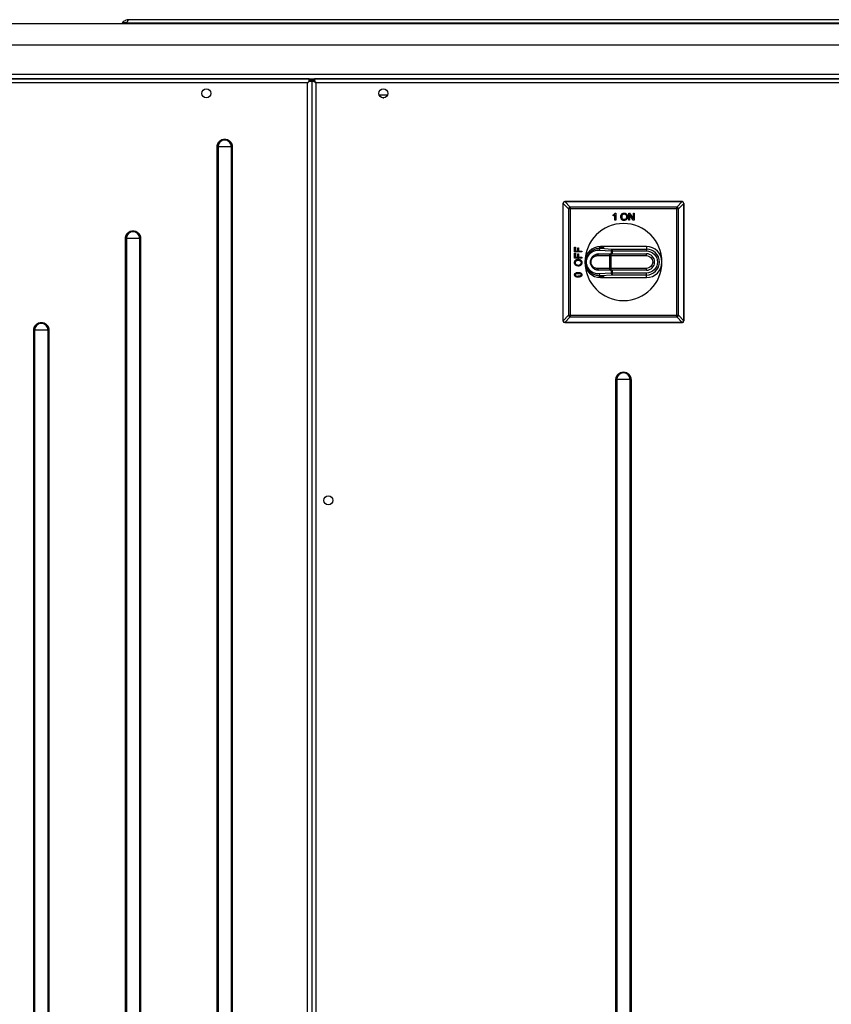
# Model space of a CAD drawing. Units: millimetres. Extents: x 22128 to 35499, y -9436 to 1749.
# Drawn here: x 30585 to 31028, y -1899 to -1362 of the extents above; entities that cross this region are included whole.
import ezdxf

# ---------------------------------------------------------------- set-up
doc = ezdxf.new("R2010")
doc.units = ezdxf.units.MM

msp = doc.modelspace()

# ---------------------------------------------------------------- linework, layer by layer
at = {"color": 7, "linetype": 'Continuous', "lineweight": 25}
for p, q in [((30641.2, -1363.9), (30640.81, -1364.36)), ((30643.44, -1364.36), (30643.58, -1363.9)), ((30643.58, -1363.9), (31287.38, -1363.9)), ((31288.64, -1362.2), (30644.84, -1362.2)), ((31430.19, -1364.4), (29729.79, -1364.4)), ((30643.44, -1364.36), (31287.24, -1364.36)), ((29727.49, -1375.9), (31432.49, -1375.9)), ((31432.49, -1392.1), (29727.49, -1392.1)), ((29729.79, -1394.4), (31430.19, -1394.4)), ((30742.99, -1394.4), (29830.99, -1394.4)), ((30742.99, -1395.9), (30742.99, -1394.4)), ((30744.49, -1395.9), (30742.99, -1395.9)), ((30744.49, -1395.9), (30744.49, -2639.4)), ((30745.5, -1395.9), (30744.49, -1395.9)), ((30745.99, -1395.9), (30745.5, -1395.9)), ((30745.99, -1394.4), (30745.99, -1395.41)), ((31429.14, -1394.4), (30745.99, -1394.4)), ((30745.99, -1395.41), (30745.99, -1395.9)), ((30745.99, -1395.9), (30746.65, -1396.57)), ((30745.99, -1395.9), (30746.66, -1396.56)), ((30742.19, -1396.7), (29831.79, -1396.7)), ((30742.19, -2639.4), (30742.19, -1396.7)), ((30746.78, -1396.7), (30746.78, -1396.69)), ((30746.78, -1396.69), (30746.79, -1396.69)), ((30746.79, -1396.7), (30746.78, -1396.7)), ((30746.79, -1396.69), (30746.79, -1396.7)), ((30746.79, -1396.7), (30746.79, -2639.4)), ((31430.19, -1396.7), (30746.79, -1396.7)), ((30692.96, -1431.51), (30692.88, -1431.51)), ((30692.88, -2630.29), (30692.88, -1431.51)), ((30692.96, -1431.51), (30693.35, -1431.51)), ((30692.96, -1431.51), (30692.96, -2630.29)), ((30700.63, -1431.51), (30693.35, -1431.51)), ((30693.35, -1431.51), (30693.35, -2630.29)), ((30700.63, -2630.29), (30700.63, -1431.51)), ((30700.63, -1431.51), (30701.02, -1431.51)), ((30701.02, -2630.29), (30701.02, -1431.51)), ((30701.02, -1431.51), (30701.1, -1431.51)), ((30701.1, -1431.51), (30701.1, -2630.29)), ((30881.55, -1462.4), (30881.49, -1462.4)), ((30881.49, -1462.4), (30881.49, -1526.4)), ((30881.55, -1462.4), (30884.53, -1465.38)), ((30881.55, -1526.4), (30881.55, -1462.4)), ((30882.49, -1461.4), (30882.49, -1461.46)), ((30946.49, -1461.4), (30882.49, -1461.4)), ((30885.47, -1464.44), (30882.49, -1461.46)), ((30882.49, -1461.46), (30946.49, -1461.46)), ((30884.53, -1465.38), (30884.53, -1523.42)), ((30885.47, -1465.38), (30884.53, -1465.38)), ((30885.47, -1464.44), (30885.47, -1465.38)), ((30943.51, -1464.44), (30885.47, -1464.44)), ((30943.51, -1465.38), (30885.47, -1465.38)), ((30885.47, -1465.38), (30885.47, -1523.42)), ((30946.49, -1461.46), (30943.51, -1464.44)), ((30943.51, -1465.38), (30943.51, -1464.44)), ((30943.51, -1523.42), (30943.51, -1465.38)), ((30944.45, -1465.38), (30943.51, -1465.38)), ((30944.45, -1465.38), (30947.43, -1462.4)), ((30944.45, -1523.42), (30944.45, -1465.38)), ((30946.49, -1461.46), (30946.49, -1461.4)), ((30947.43, -1462.4), (30947.43, -1526.4)), ((30947.49, -1462.4), (30947.43, -1462.4)), ((30947.49, -1526.4), (30947.49, -1462.4)), ((30908.8, -1469.18), (30908.8, -1468.72)), ((30909.75, -1471.63), (30909.75, -1468.61)), ((30910.23, -1471.63), (30909.75, -1471.63)), ((30909.92, -1467.75), (30910.23, -1467.75)), ((30910.23, -1467.75), (30910.23, -1471.63)), ((30917.33, -1467.77), (30917.85, -1467.77)), ((30917.33, -1471.63), (30917.33, -1467.77)), ((30917.82, -1471.63), (30917.33, -1471.63)), ((30917.82, -1468.59), (30917.82, -1471.63)), ((30919.85, -1471.63), (30917.82, -1468.59)), ((30917.85, -1467.77), (30919.88, -1470.8)), ((30920.38, -1471.63), (30919.85, -1471.63)), ((30919.88, -1467.77), (30920.38, -1467.77)), ((30919.88, -1470.8), (30919.88, -1467.77)), ((30920.38, -1467.77), (30920.38, -1471.63)), ((30642.96, -1481.51), (30642.88, -1481.51)), ((30642.88, -2580.29), (30642.88, -1481.51)), ((30642.96, -1481.51), (30643.35, -1481.51)), ((30642.96, -1481.51), (30642.96, -2580.29)), ((30650.63, -1481.51), (30643.35, -1481.51)), ((30643.35, -1481.51), (30643.35, -2580.29)), ((30650.63, -2580.29), (30650.63, -1481.51)), ((30650.63, -1481.51), (30651.02, -1481.51)), ((30651.02, -2580.29), (30651.02, -1481.51)), ((30651.02, -1481.51), (30651.1, -1481.51)), ((30651.1, -1481.51), (30651.1, -2580.29)), ((30887.86, -1486.3), (30888.31, -1486.3)), ((30887.86, -1488.9), (30887.86, -1486.3)), ((30888.31, -1486.3), (30888.31, -1488.39)), ((30889.51, -1488.39), (30889.51, -1486.58)), ((30889.51, -1486.58), (30889.96, -1486.58)), ((30889.96, -1486.58), (30889.96, -1488.39)), ((30901.24, -1486.4), (30901.24, -1486.79)), ((30903.74, -1486.4), (30901.24, -1486.4)), ((30926.99, -1485.9), (30901.99, -1485.9)), ((30901.99, -1486.91), (30901.99, -1486.84)), ((30901.99, -1486.91), (30908.38, -1487.33)), ((30903.74, -1486.76), (30903.74, -1486.4)), ((30908.38, -1487.33), (30926.99, -1487.33)), ((30908.38, -1487.33), (30908.38, -1488.33)), ((30926.99, -1485.9), (30926.99, -1487.33)), ((30926.99, -1487.33), (30926.99, -1488.33)), ((30891.72, -1488.9), (30887.86, -1488.9)), ((30887.86, -1489.59), (30888.31, -1489.59)), ((30887.86, -1492.2), (30887.86, -1489.59)), ((30891.72, -1492.2), (30887.86, -1492.2)), ((30888.31, -1488.39), (30889.51, -1488.39)), ((30888.31, -1489.59), (30888.31, -1491.69)), ((30888.31, -1491.69), (30889.51, -1491.69)), ((30889.51, -1491.69), (30889.51, -1489.88)), ((30889.51, -1489.88), (30889.96, -1489.88)), ((30889.96, -1488.39), (30891.72, -1488.39)), ((30889.96, -1489.88), (30889.96, -1491.69)), ((30889.96, -1491.69), (30891.72, -1491.69)), ((30891.72, -1488.39), (30891.72, -1488.9)), ((30891.72, -1491.69), (30891.72, -1492.2)), ((30900.31, -1490.9), (30906.91, -1490.9)), ((30900.99, -1489.9), (30907.6, -1489.9)), ((30901.31, -1487.9), (30907.7, -1488.33)), ((30906.91, -1490.9), (30906.91, -1497.9)), ((30906.91, -1490.9), (30907.6, -1490.9)), ((30907.6, -1489.9), (30926.99, -1489.9)), ((30907.6, -1489.9), (30907.6, -1490.9)), ((30907.6, -1490.9), (30907.6, -1497.9)), ((30907.6, -1490.9), (30926.99, -1490.9)), ((30907.7, -1488.33), (30907.7, -1489.9)), ((30907.7, -1488.33), (30908.38, -1488.33)), ((30908.38, -1488.33), (30908.38, -1489.9)), ((30908.38, -1488.33), (30926.99, -1488.33)), ((30926.99, -1490.9), (30926.99, -1489.9)), ((30906.91, -1497.9), (30900.31, -1497.9)), ((30907.6, -1497.9), (30906.91, -1497.9)), ((30926.99, -1497.9), (30907.6, -1497.9)), ((30907.6, -1497.9), (30907.6, -1498.9)), ((30926.99, -1498.9), (30926.99, -1497.9)), ((30888.33, -1500.43), (30888.9, -1500.19)), ((30907.6, -1498.9), (30900.99, -1498.9)), ((30901.24, -1502.01), (30901.24, -1502.4)), ((30901.24, -1502.4), (30903.74, -1502.4)), ((30907.7, -1500.47), (30901.31, -1500.89)), ((30908.38, -1501.47), (30901.99, -1501.89)), ((30901.99, -1501.89), (30901.99, -1501.96)), ((30901.99, -1502.9), (30926.99, -1502.9)), ((30903.74, -1502.4), (30903.74, -1502.04)), ((30926.99, -1498.9), (30907.6, -1498.9)), ((30907.7, -1498.9), (30907.7, -1500.47)), ((30908.38, -1500.47), (30907.7, -1500.47)), ((30908.38, -1498.9), (30908.38, -1500.47)), ((30926.99, -1500.47), (30908.38, -1500.47)), ((30908.38, -1500.47), (30908.38, -1501.47)), ((30926.99, -1501.47), (30908.38, -1501.47)), ((30926.99, -1501.47), (30926.99, -1500.47)), ((30926.99, -1502.9), (30926.99, -1501.47)), ((30884.53, -1523.42), (30881.55, -1526.4)), ((30882.49, -1527.34), (30885.47, -1524.36)), ((30884.53, -1523.42), (30885.47, -1523.42)), ((30885.47, -1523.42), (30943.51, -1523.42)), ((30885.47, -1523.42), (30885.47, -1524.36)), ((30885.47, -1524.36), (30943.51, -1524.36)), ((30943.51, -1523.42), (30944.45, -1523.42)), ((30943.51, -1524.36), (30943.51, -1523.42)), ((30943.51, -1524.36), (30946.49, -1527.34)), ((30947.43, -1526.4), (30944.45, -1523.42)), ((30881.49, -1526.4), (30881.55, -1526.4)), ((30946.49, -1527.34), (30882.49, -1527.34)), ((30882.49, -1527.34), (30882.49, -1527.4)), ((30882.49, -1527.4), (30946.49, -1527.4)), ((30946.49, -1527.34), (30946.49, -1527.4)), ((30947.43, -1526.4), (30947.49, -1526.4)), ((30592.96, -1531.51), (30592.88, -1531.51)), ((30592.88, -2530.29), (30592.88, -1531.51)), ((30592.96, -1531.51), (30593.35, -1531.51)), ((30592.96, -1531.51), (30592.96, -2530.29)), ((30600.63, -1531.51), (30593.35, -1531.51)), ((30593.35, -1531.51), (30593.35, -2530.29)), ((30600.63, -2530.29), (30600.63, -1531.51)), ((30600.63, -1531.51), (30601.02, -1531.51)), ((30601.02, -2530.29), (30601.02, -1531.51)), ((30601.02, -1531.51), (30601.1, -1531.51)), ((30601.1, -1531.51), (30601.1, -2530.29)), ((30910.46, -1558.51), (30910.38, -1558.51)), ((30910.38, -2520.29), (30910.38, -1558.51)), ((30910.46, -1558.51), (30910.85, -1558.51)), ((30910.46, -1558.51), (30910.46, -2520.29)), ((30918.13, -1558.51), (30910.85, -1558.51)), ((30910.85, -1558.51), (30910.85, -2520.29)), ((30918.13, -2520.29), (30918.13, -1558.51)), ((30918.13, -1558.51), (30918.52, -1558.51)), ((30918.52, -2520.29), (30918.52, -1558.51)), ((30918.52, -1558.51), (30918.6, -1558.51)), ((30918.6, -1558.51), (30918.6, -2520.29))]:
    msp.add_line(p, q, dxfattribs=at)
at = {"color": 8, "linetype": 'Continuous', "lineweight": 25}
for p, q in [((30643.58, -1363.9), (30641.2, -1363.9)), ((30640.81, -1364.36), (30643.44, -1364.36)), ((30745.99, -1395.2), (30742.99, -1395.2)), ((30781.14, -1403.25), (30785.84, -1403.25)), ((30783.22, -1404.88), (30783.76, -1404.88)), ((30901.99, -1486.4), (30901.99, -1485.9)), ((30901.99, -1502.4), (30901.99, -1502.9))]:
    msp.add_line(p, q, dxfattribs=at)
at = {"color": 8, "linetype": 'Continuous', "lineweight": 25, "flags": 128}
msp.add_lwpolyline([(30644.84, -1362.2), (30644.48, -1362.31), (30644.14, -1362.64), (30643.84, -1363.18), (30643.58, -1363.9)], dxfattribs=at)
at = {"color": 7, "linetype": 'Continuous', "lineweight": 25, "flags": 128}
for points in [[(30643.42, -1364.4), (30643.42, -1364.4), (30643.42, -1364.4), (30643.43, -1364.39), (30643.43, -1364.39), (30643.43, -1364.38), (30643.44, -1364.38), (30643.44, -1364.37), (30643.44, -1364.36)], [(30742.19, -1396.7), (30742.46, -1396.43), (30742.73, -1396.16), (30742.99, -1395.9)], [(30742.19, -1396.7), (30742.46, -1396.43), (30742.73, -1396.16), (30742.99, -1395.9)]]:
    msp.add_lwpolyline(points, dxfattribs=at)
at = {"color": 7, "linetype": 'Continuous', "lineweight": 25}
for centre in [(30686.99, -1402.4), (30783.49, -1402.4), (30753.49, -1624.4)]:
    msp.add_circle(centre, 2.5, dxfattribs=at)
for centre, radius, start, end in [((30640.73, -1364.3), 0.1, 270, 320), ((30696.99, -1431.51), 4.03, 0, 180), ((30696.99, -1431.51), 3.64, 0, 180), ((30882.49, -1462.4), 1, 90, 180), ((30882.63, -1462.54), 1.09, 97.4639, 172.5306), ((30885.61, -1465.52), 1.09, 97.4639, 172.5306), ((30943.37, -1465.52), 1.09, 7.4694, 82.5361), ((30946.49, -1462.4), 1, 0, 90), ((30946.35, -1462.54), 1.09, 7.4694, 82.5361), ((30914.49, -1494.4), 21, 0, 180), ((30646.99, -1481.51), 4.03, 0, 180), ((30646.99, -1481.51), 3.64, 0, 180), ((30901.99, -1494.4), 8.5, 90, 180), ((30902.25, -1487.82), 0.948, 106.0413, 185.2141), ((30908.65, -1488.24), 0.948, 106.0398, 185.2092), ((30926.99, -1494.4), 8.5, 0, 90), ((30926.99, -1494.4), 7.07, 270, 90), ((30901.19, -1490.77), 0.888, 102.7414, 188.6478), ((30907.79, -1490.77), 0.888, 102.7414, 188.6478), ((30926.99, -1494.4), 4.5, 270, 90), ((30901.99, -1494.4), 8.5, 180, 270), ((30914.49, -1494.4), 21, 180, 0), ((30901.19, -1498.03), 0.888, 171.3522, 257.2586), ((30907.79, -1498.03), 0.888, 171.3522, 257.2586), ((30926.99, -1494.4), 8.5, 270, 0), ((30902.25, -1500.98), 0.948, 174.7848, 253.9662), ((30908.65, -1500.55), 0.948, 174.7846, 253.96), ((30885.61, -1523.28), 1.09, 187.473, 262.5252), ((30943.37, -1523.28), 1.09, 277.4748, 352.527), ((30596.99, -1531.51), 4.03, 0, 180), ((30596.99, -1531.51), 3.64, 0, 180), ((30882.49, -1526.4), 1, 180, 270), ((30882.63, -1526.26), 1.09, 187.473, 262.5252), ((30946.35, -1526.26), 1.09, 277.4748, 352.527), ((30946.49, -1526.4), 1, 270, 0), ((30914.49, -1558.51), 4.03, 0, 180), ((30914.49, -1558.51), 3.64, 0, 180)]:
    msp.add_arc(centre, radius, start, end, dxfattribs=at)
for centre, start_param, end_param in [((30902.49, -1486.76), 4.300872, 6.283185), ((30902.49, -1502.04), 0, 1.982313)]:
    msp.add_ellipse(centre, major_axis=(1.25, 0), ratio=0.071429, start_param=start_param, end_param=end_param, dxfattribs=at)
for points, knots in [([(30644.84, -1362.24), (30644.68, -1362.23), (30644.1, -1362.19), (30643.15, -1362.46), (30642.12, -1363.02), (30641.47, -1363.52), (30641.23, -1363.86), (30641.21, -1363.9)], [0, 0, 0, 0, 0.116419, 0.420255, 0.698308, 0.970323, 1, 1, 1, 1]), ([(30746.78, -1396.69), (30746.64, -1396.61), (30746.34, -1396.44), (30745.9, -1396.17), (30745.63, -1395.99), (30745.5, -1395.9)], [0, 0, 0, 0, 0.31347, 0.651425, 1, 1, 1, 1]), ([(30745.99, -1395.41), (30746.07, -1395.53), (30746.23, -1395.76), (30746.5, -1396.2), (30746.68, -1396.51), (30746.78, -1396.69)], [0, 0, 0, 0, 0.30665, 0.613267, 1, 1, 1, 1]), ([(30692.88, -1431.51), (30692.88, -1431.44), (30692.88, -1431.31), (30692.9, -1431.12), (30692.92, -1430.93), (30692.95, -1430.74), (30692.99, -1430.55), (30693.04, -1430.36), (30693.1, -1430.18), (30693.19, -1429.93), (30693.34, -1429.61), (30693.55, -1429.25), (30693.8, -1428.91), (30694.17, -1428.49), (30694.72, -1428.05), (30695.45, -1427.67), (30696.22, -1427.45), (30696.99, -1427.38), (30697.76, -1427.45), (30698.53, -1427.67), (30699.26, -1428.05), (30699.8, -1428.49), (30700.18, -1428.91), (30700.43, -1429.25), (30700.64, -1429.61), (30700.81, -1429.98), (30700.94, -1430.36), (30701.03, -1430.74), (30701.09, -1431.12), (30701.09, -1431.38), (30701.1, -1431.51)], [0, 0, 0, 0, 0.015126, 0.030152, 0.045113, 0.06004, 0.074969, 0.089933, 0.104966, 0.120101, 0.152257, 0.184454, 0.217294, 0.250177, 0.315811, 0.380082, 0.440029, 0.500016, 0.559963, 0.61995, 0.684221, 0.749856, 0.782696, 0.815578, 0.847735, 0.879932, 0.910076, 0.939956, 0.96984, 1, 1, 1, 1]), ([(30908.8, -1468.72), (30908.92, -1468.66), (30909.16, -1468.53), (30909.47, -1468.3), (30909.74, -1468.05), (30909.86, -1467.85), (30909.92, -1467.75)], [0, 0, 0, 0, 0.266814, 0.533636, 0.76308, 1, 1, 1, 1]), ([(30909.3, -1468.93), (30909.25, -1468.97), (30909.14, -1469.03), (30908.97, -1469.11), (30908.86, -1469.16), (30908.8, -1469.18)], [0, 0, 0, 0, 0.359068, 0.678882, 1, 1, 1, 1]), ([(30909.75, -1468.61), (30909.7, -1468.65), (30909.61, -1468.73), (30909.46, -1468.84), (30909.36, -1468.9), (30909.3, -1468.93)], [0, 0, 0, 0, 0.359931, 0.679322, 1, 1, 1, 1]), ([(30912.98, -1469.75), (30912.98, -1469.61), (30913, -1469.21), (30913.15, -1468.67), (30913.41, -1468.35), (30913.5, -1468.24)], [0, 0, 0, 0, 0.2462693, 0.7391799, 1, 1, 1, 1]), ([(30913.85, -1471.43), (30913.72, -1471.34), (30913.45, -1471.14), (30913.28, -1470.86), (30913.2, -1470.71)], [0, 0, 0, 0, 0.499305, 1, 1, 1, 1]), ([(30913.5, -1468.24), (30913.6, -1468.15), (30913.83, -1467.93), (30914.35, -1467.71), (30915.01, -1467.67), (30915.52, -1467.8), (30915.76, -1467.93), (30915.8, -1467.95)], [0, 0, 0, 0, 0.162141, 0.386402, 0.66661, 0.950581, 1, 1, 1, 1]), ([(30913.9, -1468.51), (30913.83, -1468.59), (30913.65, -1468.8), (30913.53, -1469.25), (30913.51, -1469.58), (30913.51, -1469.76)], [0, 0, 0, 0, 0.245622, 0.608673, 1, 1, 1, 1]), ([(30915.77, -1471.46), (30915.65, -1471.51), (30915.32, -1471.67), (30914.73, -1471.73), (30914.2, -1471.62), (30913.93, -1471.47), (30913.85, -1471.43)], [0, 0, 0, 0, 0.201715, 0.53551, 0.870886, 1, 1, 1, 1]), ([(30915.78, -1470.85), (30915.68, -1470.94), (30915.48, -1471.13), (30915.08, -1471.26), (30914.64, -1471.27), (30914.2, -1471.15), (30913.98, -1470.95), (30913.88, -1470.86)], [0, 0, 0, 0, 0.191687, 0.38388, 0.578903, 0.808565, 1, 1, 1, 1]), ([(30913.9, -1468.51), (30914, -1468.42), (30914.22, -1468.25), (30914.62, -1468.13), (30915.08, -1468.13), (30915.37, -1468.26), (30915.52, -1468.33)], [0, 0, 0, 0, 0.2310991, 0.4626534, 0.7112933, 1, 1, 1, 1]), ([(30915.52, -1468.33), (30915.58, -1468.37), (30915.69, -1468.45), (30915.85, -1468.62), (30915.94, -1468.78), (30915.99, -1468.88)], [0, 0, 0, 0, 0.2756795, 0.5476978, 1, 1, 1, 1]), ([(30916.44, -1470.76), (30916.37, -1470.87), (30916.25, -1471.07), (30916.02, -1471.3), (30915.85, -1471.4), (30915.77, -1471.46)], [0, 0, 0, 0, 0.408441, 0.699167, 1, 1, 1, 1]), ([(30915.99, -1468.88), (30916.04, -1469), (30916.17, -1469.38), (30916.16, -1469.95), (30916.04, -1470.5), (30915.86, -1470.74), (30915.78, -1470.85)], [0, 0, 0, 0, 0.193938, 0.569565, 0.808043, 1, 1, 1, 1]), ([(30915.8, -1467.95), (30915.91, -1468.03), (30916.1, -1468.16), (30916.31, -1468.41), (30916.4, -1468.58), (30916.45, -1468.67)], [0, 0, 0, 0, 0.410282, 0.700851, 1, 1, 1, 1]), ([(30916.45, -1468.67), (30916.5, -1468.79), (30916.66, -1469.16), (30916.71, -1469.83), (30916.6, -1470.42), (30916.46, -1470.7), (30916.44, -1470.76)], [0, 0, 0, 0, 0.186862, 0.563728, 0.916584, 1, 1, 1, 1]), ([(30642.88, -1481.51), (30642.88, -1481.44), (30642.88, -1481.31), (30642.9, -1481.12), (30642.92, -1480.93), (30642.95, -1480.74), (30642.99, -1480.55), (30643.04, -1480.36), (30643.1, -1480.18), (30643.19, -1479.93), (30643.34, -1479.61), (30643.55, -1479.25), (30643.8, -1478.91), (30644.17, -1478.49), (30644.72, -1478.05), (30645.45, -1477.67), (30646.22, -1477.45), (30646.99, -1477.38), (30647.76, -1477.45), (30648.53, -1477.67), (30649.26, -1478.05), (30649.8, -1478.49), (30650.18, -1478.91), (30650.43, -1479.25), (30650.64, -1479.61), (30650.81, -1479.98), (30650.94, -1480.36), (30651.03, -1480.74), (30651.09, -1481.12), (30651.09, -1481.38), (30651.1, -1481.51)], [0, 0, 0, 0, 0.015126, 0.030152, 0.045113, 0.06004, 0.074969, 0.089933, 0.104966, 0.120101, 0.152257, 0.184454, 0.217294, 0.250177, 0.315811, 0.380082, 0.440029, 0.500016, 0.559963, 0.61995, 0.684221, 0.749856, 0.782696, 0.815578, 0.847735, 0.879932, 0.910076, 0.939956, 0.96984, 1, 1, 1, 1]), ([(30901.99, -1501.89), (30901.91, -1501.9), (30901.68, -1501.91), (30901.23, -1501.9), (30900.59, -1501.85), (30899.91, -1501.73), (30899.23, -1501.55), (30898.6, -1501.31), (30897.75, -1500.9), (30896.74, -1500.23), (30895.66, -1499.15), (30894.78, -1497.79), (30894.18, -1496.18), (30893.96, -1494.42), (30894.17, -1492.65), (30894.76, -1491.04), (30895.65, -1489.67), (30896.73, -1488.58), (30897.74, -1487.9), (30898.59, -1487.49), (30899.23, -1487.25), (30899.91, -1487.07), (30900.59, -1486.94), (30901.23, -1486.89), (30901.69, -1486.89), (30901.91, -1486.9), (30901.99, -1486.91)], [0, 0, 0, 0, 0.0104404, 0.0313224, 0.0627095, 0.0972634, 0.1251612, 0.1580418, 0.1874898, 0.2497617, 0.3122225, 0.3745583, 0.4371283, 0.4993248, 0.5615783, 0.6242955, 0.6868713, 0.7495997, 0.8120804, 0.8415925, 0.8745758, 0.9025443, 0.937173, 0.9686975, 0.9896184, 1, 1, 1, 1]), ([(30901.99, -1486.84), (30901.87, -1486.84), (30901.62, -1486.83), (30901.37, -1486.82), (30901.24, -1486.81), (30901.25, -1486.8), (30901.26, -1486.79)], [0, 0, 0, 0, 0.2908488, 0.5816718, 0.8724565, 1, 1, 1, 1]), ([(30888.04, -1493.76), (30888.14, -1493.63), (30888.33, -1493.36), (30888.61, -1493.19), (30888.76, -1493.11)], [0, 0, 0, 0, 0.498015, 1, 1, 1, 1]), ([(30888.76, -1493.11), (30888.88, -1493.06), (30889.25, -1492.9), (30889.95, -1492.85), (30890.69, -1493), (30891.25, -1493.36), (30891.45, -1493.65), (30891.55, -1493.79)], [0, 0, 0, 0, 0.128338, 0.383263, 0.656526, 0.840165, 1, 1, 1, 1]), ([(30900.99, -1498.9), (30900.92, -1498.9), (30900.79, -1498.9), (30900.6, -1498.88), (30900.44, -1498.87), (30900.3, -1498.85), (30900.06, -1498.81), (30899.74, -1498.73), (30899.16, -1498.53), (30898.5, -1498.19), (30897.78, -1497.6), (30897.21, -1496.9), (30896.79, -1496.09), (30896.54, -1495.25), (30896.46, -1494.4), (30896.54, -1493.55), (30896.79, -1492.7), (30897.21, -1491.9), (30897.78, -1491.2), (30898.5, -1490.61), (30899.16, -1490.27), (30899.74, -1490.07), (30900.13, -1489.98), (30900.56, -1489.91), (30900.83, -1489.9), (30900.99, -1489.9)], [0, 0, 0, 0, 0.016275, 0.030829, 0.043664, 0.054778, 0.064172, 0.099815, 0.131379, 0.203827, 0.266863, 0.332015, 0.391762, 0.446686, 0.500007, 0.553326, 0.608251, 0.667996, 0.733151, 0.796184, 0.868635, 0.900196, 0.935841, 0.962546, 1, 1, 1, 1]), ([(30900.31, -1497.9), (30900.25, -1497.9), (30900.13, -1497.9), (30899.91, -1497.88), (30899.63, -1497.84), (30899.32, -1497.76), (30898.89, -1497.61), (30898.39, -1497.36), (30897.83, -1496.91), (30897.37, -1496.35), (30897.04, -1495.72), (30896.85, -1495.06), (30896.79, -1494.4), (30896.85, -1493.74), (30897.04, -1493.08), (30897.37, -1492.45), (30897.83, -1491.89), (30898.39, -1491.44), (30898.89, -1491.19), (30899.32, -1491.03), (30899.67, -1490.95), (30900.01, -1490.91), (30900.22, -1490.9), (30900.31, -1490.9)], [0, 0, 0, 0, 0.0173413, 0.0396327, 0.066807, 0.1071529, 0.1364808, 0.2065963, 0.274675, 0.3386449, 0.3973964, 0.450924, 0.5000038, 0.5490835, 0.6026111, 0.6613626, 0.7253325, 0.7934112, 0.8635267, 0.8928529, 0.9332005, 0.9721307, 1, 1, 1, 1]), ([(30926.99, -1488.33), (30928.6, -1488.33), (30930.14, -1488.97), (30932.42, -1491.25), (30933.06, -1492.79), (30933.06, -1496.01), (30932.42, -1497.55), (30930.14, -1499.83), (30928.6, -1500.47), (30926.99, -1500.47)], [0, 0, 0, 0, 0.25, 0.25, 0.5, 0.5, 0.75, 0.75, 1, 1, 1, 1]), ([(30926.99, -1490.9), (30928.92, -1490.9), (30930.49, -1492.47), (30930.49, -1496.33), (30928.92, -1497.9), (30926.99, -1497.9)], [0, 0, 0, 0, 0.5, 0.5, 1, 1, 1, 1]), ([(30888.33, -1496.06), (30888.24, -1495.97), (30888.02, -1495.73), (30887.8, -1495.21), (30887.76, -1494.55), (30887.89, -1494.04), (30888.02, -1493.8), (30888.04, -1493.76)], [0, 0, 0, 0, 0.16202, 0.387145, 0.666071, 0.948622, 1, 1, 1, 1]), ([(30888.6, -1495.66), (30888.52, -1495.56), (30888.34, -1495.35), (30888.22, -1494.94), (30888.22, -1494.5), (30888.37, -1494.07), (30888.64, -1493.75), (30888.87, -1493.63), (30888.97, -1493.57)], [0, 0, 0, 0, 0.163244, 0.326982, 0.502318, 0.693079, 0.862242, 1, 1, 1, 1]), ([(30888.6, -1495.66), (30888.69, -1495.73), (30888.89, -1495.91), (30889.33, -1496.03), (30889.67, -1496.05), (30889.85, -1496.05)], [0, 0, 0, 0, 0.242952, 0.603703, 1, 1, 1, 1]), ([(30888.97, -1493.57), (30889.09, -1493.53), (30889.47, -1493.39), (30890.05, -1493.4), (30890.6, -1493.53), (30890.84, -1493.71), (30890.94, -1493.78)], [0, 0, 0, 0, 0.193962, 0.573557, 0.81157, 1, 1, 1, 1]), ([(30890.8, -1496.36), (30890.68, -1496.41), (30890.47, -1496.5), (30890.14, -1496.57), (30889.94, -1496.58), (30889.84, -1496.58)], [0, 0, 0, 0, 0.402928, 0.698667, 1, 1, 1, 1]), ([(30889.85, -1496.05), (30889.98, -1496.05), (30890.29, -1496.03), (30890.67, -1495.9), (30890.88, -1495.73), (30890.95, -1495.68)], [0, 0, 0, 0, 0.337603, 0.771406, 1, 1, 1, 1]), ([(30891.52, -1495.71), (30891.44, -1495.82), (30891.31, -1496.01), (30891.06, -1496.22), (30890.89, -1496.31), (30890.8, -1496.36)], [0, 0, 0, 0, 0.410247, 0.700753, 1, 1, 1, 1]), ([(30890.94, -1493.78), (30891.04, -1493.88), (30891.22, -1494.09), (30891.35, -1494.49), (30891.36, -1494.92), (30891.24, -1495.36), (30891.04, -1495.58), (30890.95, -1495.68)], [0, 0, 0, 0, 0.191856, 0.384213, 0.580234, 0.810905, 1, 1, 1, 1]), ([(30891.55, -1493.79), (30891.61, -1493.92), (30891.76, -1494.24), (30891.82, -1494.83), (30891.71, -1495.37), (30891.56, -1495.64), (30891.52, -1495.71)], [0, 0, 0, 0, 0.201778, 0.538005, 0.87557, 1, 1, 1, 1]), ([(30888.07, -1502.06), (30888.01, -1501.97), (30887.88, -1501.77), (30887.83, -1501.4), (30887.86, -1501.06), (30887.94, -1500.88), (30887.97, -1500.81)], [0, 0, 0, 0, 0.244192, 0.541508, 0.844483, 1, 1, 1, 1]), ([(30887.97, -1500.81), (30888, -1500.76), (30888.06, -1500.66), (30888.18, -1500.53), (30888.28, -1500.46), (30888.33, -1500.43)], [0, 0, 0, 0, 0.321804, 0.655993, 1, 1, 1, 1]), ([(30888.71, -1502.48), (30888.59, -1502.43), (30888.4, -1502.36), (30888.19, -1502.2), (30888.11, -1502.11), (30888.07, -1502.06)], [0, 0, 0, 0, 0.518785, 0.756598, 1, 1, 1, 1]), ([(30888.51, -1501.89), (30888.46, -1501.84), (30888.35, -1501.75), (30888.25, -1501.56), (30888.22, -1501.34), (30888.27, -1501.14), (30888.38, -1500.95), (30888.49, -1500.86), (30888.55, -1500.81)], [0, 0, 0, 0, 0.159134, 0.338385, 0.500683, 0.660681, 0.828287, 1, 1, 1, 1]), ([(30888.51, -1501.89), (30888.6, -1501.93), (30888.82, -1502.05), (30889.27, -1502.12), (30889.62, -1502.13), (30889.82, -1502.13)], [0, 0, 0, 0, 0.221859, 0.555983, 1, 1, 1, 1]), ([(30888.55, -1500.81), (30888.62, -1500.77), (30888.95, -1500.6), (30889.59, -1500.58), (30890.27, -1500.59), (30890.77, -1500.65), (30891, -1500.77), (30891.08, -1500.81)], [0, 0, 0, 0, 0.100744, 0.423621, 0.704617, 0.897741, 1, 1, 1, 1]), ([(30888.55, -1500.81), (30888.62, -1500.77), (30888.95, -1500.6), (30889.59, -1500.58), (30890.27, -1500.59), (30890.77, -1500.65), (30891, -1500.77), (30891.08, -1500.81)], [0, 0, 0, 0, 0.100744, 0.423621, 0.704617, 0.897741, 1, 1, 1, 1]), ([(30889.82, -1502.62), (30889.68, -1502.62), (30889.43, -1502.61), (30889.06, -1502.57), (30888.83, -1502.51), (30888.71, -1502.48)], [0, 0, 0, 0, 0.35834, 0.677115, 1, 1, 1, 1]), ([(30888.9, -1500.19), (30889.03, -1500.16), (30889.43, -1500.09), (30890.17, -1500.09), (30890.94, -1500.19), (30891.4, -1500.48), (30891.53, -1500.62), (30891.56, -1500.66)], [0, 0, 0, 0, 0.14343, 0.429978, 0.796799, 0.950489, 1, 1, 1, 1]), ([(30891.08, -1500.81), (30891.16, -1500.88), (30891.29, -1500.98), (30891.39, -1501.2), (30891.4, -1501.4), (30891.35, -1501.61), (30891.24, -1501.8), (30891.02, -1501.97), (30890.54, -1502.12), (30890.12, -1502.13), (30889.82, -1502.13)], [0, 0, 0, 0, 0.118184, 0.19272, 0.267364, 0.34439, 0.433679, 0.518538, 0.654978, 1, 1, 1, 1]), ([(30891.39, -1502.24), (30891.27, -1502.31), (30890.94, -1502.52), (30890.38, -1502.6), (30889.97, -1502.62), (30889.82, -1502.62)], [0, 0, 0, 0, 0.246737, 0.708641, 1, 1, 1, 1]), ([(30891.56, -1500.66), (30891.62, -1500.75), (30891.75, -1500.94), (30891.8, -1501.32), (30891.76, -1501.71), (30891.61, -1502.03), (30891.46, -1502.17), (30891.39, -1502.24)], [0, 0, 0, 0, 0.180807, 0.405603, 0.638106, 0.83489, 1, 1, 1, 1]), ([(30901.26, -1502.01), (30901.25, -1502), (30901.25, -1501.98), (30901.39, -1501.97), (30901.65, -1501.97), (30901.88, -1501.96), (30901.99, -1501.96)], [0, 0, 0, 0, 0.162509, 0.453315, 0.743372, 1, 1, 1, 1]), ([(30592.88, -1531.51), (30592.88, -1531.44), (30592.88, -1531.31), (30592.9, -1531.12), (30592.92, -1530.93), (30592.95, -1530.74), (30592.99, -1530.55), (30593.04, -1530.36), (30593.1, -1530.18), (30593.19, -1529.93), (30593.34, -1529.61), (30593.55, -1529.25), (30593.8, -1528.91), (30594.17, -1528.49), (30594.72, -1528.05), (30595.45, -1527.67), (30596.22, -1527.45), (30596.99, -1527.38), (30597.76, -1527.45), (30598.53, -1527.67), (30599.26, -1528.05), (30599.8, -1528.49), (30600.18, -1528.91), (30600.43, -1529.25), (30600.64, -1529.61), (30600.81, -1529.98), (30600.94, -1530.36), (30601.03, -1530.74), (30601.09, -1531.12), (30601.09, -1531.38), (30601.1, -1531.51)], [0, 0, 0, 0, 0.015126, 0.030152, 0.045113, 0.06004, 0.074969, 0.089933, 0.104966, 0.120101, 0.152257, 0.184454, 0.217294, 0.250177, 0.315811, 0.380082, 0.440029, 0.500016, 0.559963, 0.61995, 0.684221, 0.749856, 0.782696, 0.815578, 0.847735, 0.879932, 0.910076, 0.939956, 0.96984, 1, 1, 1, 1]), ([(30910.38, -1558.51), (30910.38, -1558.44), (30910.38, -1558.31), (30910.4, -1558.12), (30910.42, -1557.93), (30910.45, -1557.74), (30910.49, -1557.55), (30910.54, -1557.36), (30910.6, -1557.18), (30910.69, -1556.93), (30910.84, -1556.61), (30911.05, -1556.25), (30911.3, -1555.91), (30911.67, -1555.49), (30912.22, -1555.05), (30912.95, -1554.67), (30913.72, -1554.45), (30914.49, -1554.38), (30915.26, -1554.45), (30916.03, -1554.67), (30916.76, -1555.05), (30917.3, -1555.49), (30917.68, -1555.91), (30917.93, -1556.25), (30918.14, -1556.61), (30918.31, -1556.98), (30918.44, -1557.36), (30918.53, -1557.74), (30918.59, -1558.12), (30918.59, -1558.38), (30918.6, -1558.51)], [0, 0, 0, 0, 0.015126, 0.030152, 0.045113, 0.06004, 0.074969, 0.089933, 0.104966, 0.120101, 0.152257, 0.184454, 0.217294, 0.250177, 0.315811, 0.380082, 0.440029, 0.500016, 0.559963, 0.61995, 0.684221, 0.749856, 0.782696, 0.815578, 0.847735, 0.879932, 0.910076, 0.939956, 0.96984, 1, 1, 1, 1])]:
    msp.add_open_spline(points, degree=3, knots=knots, dxfattribs=at)
for points in [[(30913.2, -1470.71), (30913.05, -1470.41), (30912.98, -1470.09), (30912.98, -1469.75)], [(30913.51, -1469.76), (30913.51, -1470.22), (30913.63, -1470.59), (30913.88, -1470.86)], [(30901.31, -1500.89), (30900.42, -1500.95), (30898.62, -1500.7), (30896.29, -1499.29), (30894.72, -1497.06), (30894.16, -1494.4), (30894.72, -1491.73), (30896.29, -1489.51), (30898.62, -1488.09), (30900.42, -1487.85), (30901.31, -1487.9)], [(30889.84, -1496.58), (30889.2, -1496.58), (30888.7, -1496.41), (30888.33, -1496.06)]]:
    msp.add_open_spline(points, degree=3, dxfattribs=at)

doc.saveas('drawing.dxf')
